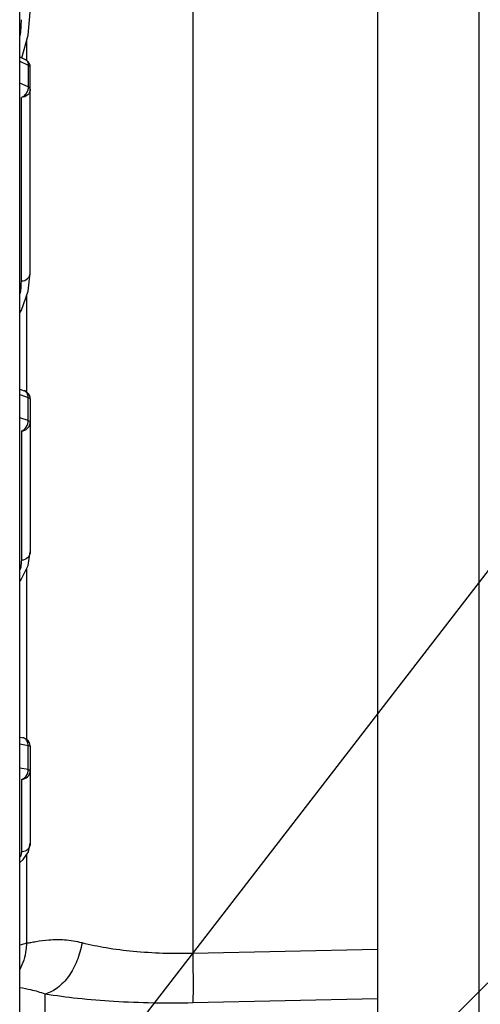
# Model space of a CAD drawing. Units: millimetres. Extents: x 597 to 4183, y 2585 to 5121.
# Drawn here: x 1995 to 2025, y 3811 to 3877 of the extents above; entities that cross this region are included whole.
import ezdxf

# ---------------------------------------------------------------- set-up
doc = ezdxf.new("R2010")
doc.units = ezdxf.units.MM
doc.layers.get('0').update_dxf_attribs({"lineweight": 30})
doc.layers.add('标注层', color=7, linetype='Continuous', lineweight=25)
doc.styles.get("Standard").update_dxf_attribs({"font": 'gbenor.shx', "bigfont": 'gbcbig.shx'})
doc.dimstyles.get("Standard").update_dxf_attribs({"dimscale": 10, "dimtxt": 2.5, "dimasz": 2, "dimexe": 1.5, "dimexo": 0.5, "dimtad": 1, "dimdsep": 46, "dimtxsty": 'Standard', "dimcen": 0.09, "dimadec": 0, "dimazin": 0, "dimtp": 0.01, "dimtm": 0.01, "dimtfac": 1, "dimtofl": 0, "dimtmove": 0, "dimatfit": 3, "dimfxl": 1, "dimtolj": 1, "dimlwd": 25, "dimlwe": 25, "dimarcsym": 0})

# ---------------------------------------------------------------- blocks, each defined once
blk = doc.blocks.new('*D33')
at = {"layer": 'Defpoints', "color": 0, "transparency": 16777216}
for p in [(2340.381, 4130.473), (2340.381, 3890.517), (1769.349, 3825.35)]:
    blk.add_point(p, dxfattribs=at)
at = {"layer": '标注层', "color": 0, "lineweight": 25, "transparency": 16777216}
for p, q in [((1769.349, 3830.35), (1769.349, 4145.473)), ((2340.381, 3895.517), (2340.381, 4145.473)), ((1789.349, 4130.473), (2320.381, 4130.473))]:
    blk.add_line(p, q, dxfattribs=at)
at = {"layer": '标注层', "color": 0, "transparency": 16777216}
for points in [[(1789.349, 4133.806), (1789.349, 4127.14), (1769.349, 4130.473)], [(2320.381, 4133.806), (2320.381, 4127.14), (2340.381, 4130.473)]]:
    blk.add_solid(points, dxfattribs=at)
at = {"layer": '标注层', "color": 0, "transparency": 16777216, "insert": (2054.865, 4149.223), "char_height": 25, "attachment_point": 5}
blk.add_mtext('\\A1;571', dxfattribs=at)
blk = doc.blocks.new('*D36')
at = {"layer": 'Defpoints', "color": 0, "transparency": 16777216}
for p in [(1995.504, 4066.084), (1995.504, 3980.383), (1769.349, 3825.35)]:
    blk.add_point(p, dxfattribs=at)
at = {"layer": '标注层', "color": 0, "lineweight": 25, "transparency": 16777216}
for p, q in [((1769.349, 3830.35), (1769.349, 4081.084)), ((1995.504, 3985.383), (1995.504, 4081.084)), ((1789.349, 4066.084), (1975.504, 4066.084))]:
    blk.add_line(p, q, dxfattribs=at)
at = {"layer": '标注层', "color": 0, "transparency": 16777216}
for points in [[(1789.349, 4069.418), (1789.349, 4062.751), (1769.349, 4066.084)], [(1975.504, 4069.418), (1975.504, 4062.751), (1995.504, 4066.084)]]:
    blk.add_solid(points, dxfattribs=at)
at = {"layer": '标注层', "color": 0, "transparency": 16777216, "insert": (1882.427, 4084.834), "char_height": 25, "attachment_point": 5}
blk.add_mtext('\\A1;226', dxfattribs=at)

msp = doc.modelspace()

# ---------------------------------------------------------------- linework, layer by layer
at = {"color": 7, "linetype": 'Continuous', "lineweight": -3}
for p, q in [((2018.581, 3908.646), (2018.582, 3811.56)), ((2006.303, 3905.277), (2006.304, 3814.584)), ((1994.807, 3828.916), (1994.807, 3894.518)), ((2025.319, 3878.096), (2025.319, 3807.827)), ((1995.363, 3875.597), (1995.506, 3877.124)), ((1994.936, 3874.095), (1995.363, 3875.597)), ((1995.257, 3875.223), (1995.257, 3873.934)), ((1994.807, 3874.156), (1995.178, 3873.981)), ((1994.807, 3873.879), (1995.368, 3873.615)), ((1995.245, 3873.944), (1995.177, 3873.982)), ((1995.368, 3873.615), (1995.368, 3872.162)), ((1995.506, 3859.803), (1995.507, 3873.464)), ((1995.368, 3872.162), (1994.807, 3872.412)), ((1994.914, 3859.264), (1994.915, 3871.454)), ((1995.365, 3858.587), (1995.505, 3859.803)), ((1995.257, 3858.281), (1995.257, 3851.895)), ((1994.807, 3852.074), (1995.111, 3851.972)), ((1994.807, 3851.715), (1995.368, 3851.526)), ((1995.368, 3849.99), (1995.368, 3851.526)), ((1995.506, 3851.42), (1995.505, 3841.277)), ((1995.368, 3849.99), (1994.807, 3850.163)), ((1995.506, 3849.882), (1995.506, 3849.882)), ((1994.915, 3849.299), (1994.914, 3840.707)), ((1995.36, 3840.358), (1995.505, 3841.276)), ((1995.505, 3841.277), (1995.505, 3841.276)), ((1994.909, 3839.426), (1995.36, 3840.358)), ((1995.257, 3840.145), (1995.257, 3828.813)), ((1994.807, 3839.305), (1994.909, 3839.426)), ((1994.805, 3686.194), (1994.807, 3828.916)), ((1994.807, 3828.958), (1995.028, 3828.915)), ((1994.807, 3828.503), (1995.367, 3828.394)), ((1995.367, 3826.803), (1995.367, 3828.394)), ((1995.506, 3828.335), (1995.505, 3821.907)), ((1995.367, 3826.803), (1994.807, 3826.897)), ((1994.914, 3826.145), (1994.913, 3821.316)), ((1995.506, 3826.742), (1995.506, 3826.742)), ((1995.381, 3821.338), (1995.505, 3821.906)), ((1995.505, 3821.907), (1995.505, 3821.907)), ((1995.257, 3821.152), (1995.256, 3815.252)), ((2018.582, 3814.842), (2006.304, 3814.584)), ((1996.499, 3808.565), (1996.499, 3811.88)), ((2018.582, 3811.56), (2006.304, 3811.294)), ((2018.582, 3811.56), (2018.582, 3809.184))]:
    msp.add_line(p, q, dxfattribs=at)
for points in [[(1995.507, 3873.464), (1995.489, 3873.605), (1995.437, 3873.739), (1995.354, 3873.853), (1995.245, 3873.944)], [(1994.807, 3857.142), (1994.919, 3857.325), (1995.365, 3858.587)], [(1995.506, 3851.419), (1995.495, 3851.536), (1995.451, 3851.668), (1995.377, 3851.786), (1995.277, 3851.883), (1995.155, 3851.955), (1995.107, 3851.973)], [(1995.506, 3828.335), (1995.502, 3828.403), (1995.458, 3828.569), (1995.368, 3828.715), (1995.238, 3828.83), (1995.079, 3828.903), (1995.023, 3828.916)], [(1994.807, 3820.627), (1995.035, 3820.822), (1995.381, 3821.338)]]:
    msp.add_lwpolyline(points, dxfattribs=at)
for centre, radius, start, end in [((1987.194, 3876.634), 7.72, 351.79751, 359.94583), ((1990.123, 3859.272), 4.791, 349.59692, 359.901)]:
    msp.add_arc(centre, radius, start, end, dxfattribs=at)
for points, knots in [([(1995.178, 3873.981), (1995.238, 3873.953), (1995.345, 3873.84), (1995.369, 3873.692), (1995.368, 3873.615)], [0, 0, 0, 0, 0.459804, 1, 1, 1, 1]), ([(1995.507, 3873.464), (1995.507, 3873.478), (1995.489, 3873.549), (1995.419, 3873.591), (1995.368, 3873.615)], [0, 0, 0, 0, 0.199981, 1, 1, 1, 1]), ([(1995.368, 3872.162), (1995.368, 3872.089), (1995.323, 3871.804), (1995.117, 3871.529), (1994.915, 3871.454)], [0, 0, 0, 0, 0.255221, 1, 1, 1, 1]), ([(1995.507, 3872.01), (1995.507, 3871.94), (1995.474, 3871.795), (1995.297, 3871.552), (1995.066, 3871.461), (1994.915, 3871.454)], [0, 0, 0, 0, 0.238879, 0.486957, 1, 1, 1, 1]), ([(1995.507, 3872.011), (1995.507, 3872.025), (1995.489, 3872.096), (1995.42, 3872.139), (1995.368, 3872.162)], [0, 0, 0, 0, 0.200297, 1, 1, 1, 1]), ([(1994.914, 3859.264), (1995.063, 3859.266), (1995.296, 3859.35), (1995.473, 3859.59), (1995.505, 3859.733), (1995.506, 3859.803)], [0, 0, 0, 0, 0.513268, 0.760562, 1, 1, 1, 1]), ([(1995.368, 3851.526), (1995.368, 3851.624), (1995.335, 3851.811), (1995.189, 3851.945), (1995.111, 3851.972)], [0, 0, 0, 0, 0.541199, 1, 1, 1, 1]), ([(1995.368, 3851.526), (1995.404, 3851.515), (1995.46, 3851.495), (1995.506, 3851.443), (1995.506, 3851.42)], [0, 0, 0, 0, 0.627147, 1, 1, 1, 1]), ([(1994.915, 3849.299), (1995.046, 3849.335), (1995.283, 3849.546), (1995.369, 3849.837), (1995.368, 3849.99)], [0, 0, 0, 0, 0.472617, 1, 1, 1, 1]), ([(1994.915, 3849.299), (1995.066, 3849.305), (1995.373, 3849.428), (1995.506, 3849.736), (1995.506, 3849.882)], [0, 0, 0, 0, 0.50815, 1, 1, 1, 1]), ([(1995.368, 3849.99), (1995.404, 3849.978), (1995.46, 3849.958), (1995.506, 3849.905), (1995.506, 3849.882)], [0, 0, 0, 0, 0.626397, 1, 1, 1, 1]), ([(1995.505, 3841.276), (1995.505, 3841.131), (1995.372, 3840.825), (1995.064, 3840.709), (1994.914, 3840.707)], [0, 0, 0, 0, 0.491201, 1, 1, 1, 1]), ([(1994.914, 3840.707), (1994.914, 3840.555), (1994.893, 3840.351), (1994.848, 3840.153), (1994.835, 3840.103)], [0, 0, 0, 0, 0.746021, 1, 1, 1, 1]), ([(1995.367, 3828.394), (1995.368, 3828.496), (1995.333, 3828.69), (1995.197, 3828.843), (1995.119, 3828.883)], [0, 0, 0, 0, 0.536535, 1, 1, 1, 1]), ([(1995.367, 3828.394), (1995.378, 3828.392), (1995.412, 3828.385), (1995.447, 3828.376), (1995.47, 3828.367)], [0, 0, 0, 0, 0.299175, 1, 1, 1, 1]), ([(1995.47, 3828.367), (1995.475, 3828.364), (1995.489, 3828.358), (1995.506, 3828.345), (1995.506, 3828.334)], [0, 0, 0, 0, 0.354778, 1, 1, 1, 1]), ([(1994.914, 3826.145), (1995.043, 3826.165), (1995.292, 3826.362), (1995.368, 3826.651), (1995.367, 3826.803)], [0, 0, 0, 0, 0.461925, 1, 1, 1, 1]), ([(1995.367, 3826.803), (1995.402, 3826.796), (1995.446, 3826.788), (1995.506, 3826.759), (1995.506, 3826.742)], [0, 0, 0, 0, 0.687059, 1, 1, 1, 1]), ([(1994.914, 3826.145), (1995.066, 3826.149), (1995.378, 3826.278), (1995.506, 3826.592), (1995.506, 3826.742)], [0, 0, 0, 0, 0.502114, 1, 1, 1, 1]), ([(1995.462, 3821.689), (1995.42, 3821.582), (1995.265, 3821.39), (1995.029, 3821.318), (1994.913, 3821.316)], [0, 0, 0, 0, 0.49809, 1, 1, 1, 1]), ([(1994.913, 3821.316), (1994.913, 3821.288), (1994.906, 3821.171), (1994.872, 3821.057), (1994.835, 3820.977)], [0, 0, 0, 0, 0.242405, 1, 1, 1, 1]), ([(1995.256, 3815.252), (1995.219, 3815.245), (1995.067, 3815.211), (1994.918, 3815.167), (1994.807, 3815.128)], [0, 0, 0, 0, 0.246436, 1, 1, 1, 1]), ([(1995.256, 3815.252), (1995.252, 3815.102), (1995.2, 3814.505), (1995.018, 3813.92), (1994.814, 3813.522)], [0, 0, 0, 0, 0.252256, 1, 1, 1, 1]), ([(1998.95, 3815.279), (1998.566, 3815.377), (1997.83, 3815.496), (1996.801, 3815.489), (1996.062, 3815.385), (1995.569, 3815.297), (1995.355, 3815.263), (1995.256, 3815.252)], [0, 0, 0, 0, 0.31967, 0.596385, 0.825719, 0.920346, 1, 1, 1, 1]), ([(1998.95, 3815.279), (1998.877, 3814.87), (1998.654, 3814.089), (1998.104, 3813.061), (1997.388, 3812.28), (1996.794, 3811.96), (1996.499, 3811.88)], [0, 0, 0, 0, 0.284016, 0.551487, 0.791049, 1, 1, 1, 1]), ([(2006.304, 3814.584), (2004.986, 3814.549), (2003.058, 3814.602), (2000.608, 3814.913), (1999.479, 3815.144), (1998.95, 3815.279)], [0, 0, 0, 0, 0.534014, 0.778749, 1, 1, 1, 1]), ([(2006.304, 3814.584), (2006.311, 3814.204), (2006.321, 3813.497), (2006.328, 3812.544), (2006.323, 3811.827), (2006.316, 3811.437), (2006.304, 3811.294)], [0, 0, 0, 0, 0.346082, 0.644703, 0.869312, 1, 1, 1, 1]), ([(1996.499, 3811.88), (1996.189, 3811.991), (1995.628, 3812.151), (1995.055, 3812.256), (1994.805, 3812.3)], [0, 0, 0, 0, 0.56456, 1, 1, 1, 1]), ([(2006.304, 3811.294), (2004.555, 3811.256), (2001.999, 3811.295), (1998.731, 3811.561), (1997.214, 3811.761), (1996.499, 3811.88)], [0, 0, 0, 0, 0.533691, 0.778692, 1, 1, 1, 1])]:
    msp.add_open_spline(points, degree=3, knots=knots, dxfattribs=at)
for points in [[(1995.119, 3828.883), (1995.091, 3828.898), (1995.06, 3828.909), (1995.029, 3828.915)], [(1995.505, 3821.907), (1995.505, 3821.833), (1995.49, 3821.758), (1995.462, 3821.689)]]:
    msp.add_open_spline(points, degree=3, dxfattribs=at)

# ---------------------------------------------------------------- dimensions: what is measured, and where the dimension line sits
at = {"layer": '标注层', "color": 3}
for base, p2, text, picture, middle in [((2340.381, 4130.473), (2340.381, 3890.517), '571', '*D33', (2054.865, 4149.223)), ((1995.504, 4066.084), (1995.504, 3980.383), '226', '*D36', (1882.427, 4084.834))]:
    dim = msp.add_linear_dim(base=base, p1=(1769.349, 3825.35), p2=p2, text=text, dimstyle='Standard', dxfattribs=at)
    dim.commit()
    dim.dimension.update_dxf_attribs({"geometry": picture, "text_midpoint": middle})

# ---------------------------------------------------------------- leaders
for points in [[(2117.183, 3903.031), (1935.921, 3723.473), (1819.505, 3723.473)], [(2074.139, 3902.45), (1935.921, 3723.473), (1819.505, 3723.473)]]:
    msp.add_leader(points, dimstyle='Standard', dxfattribs=at)

doc.saveas('drawing.dxf')
